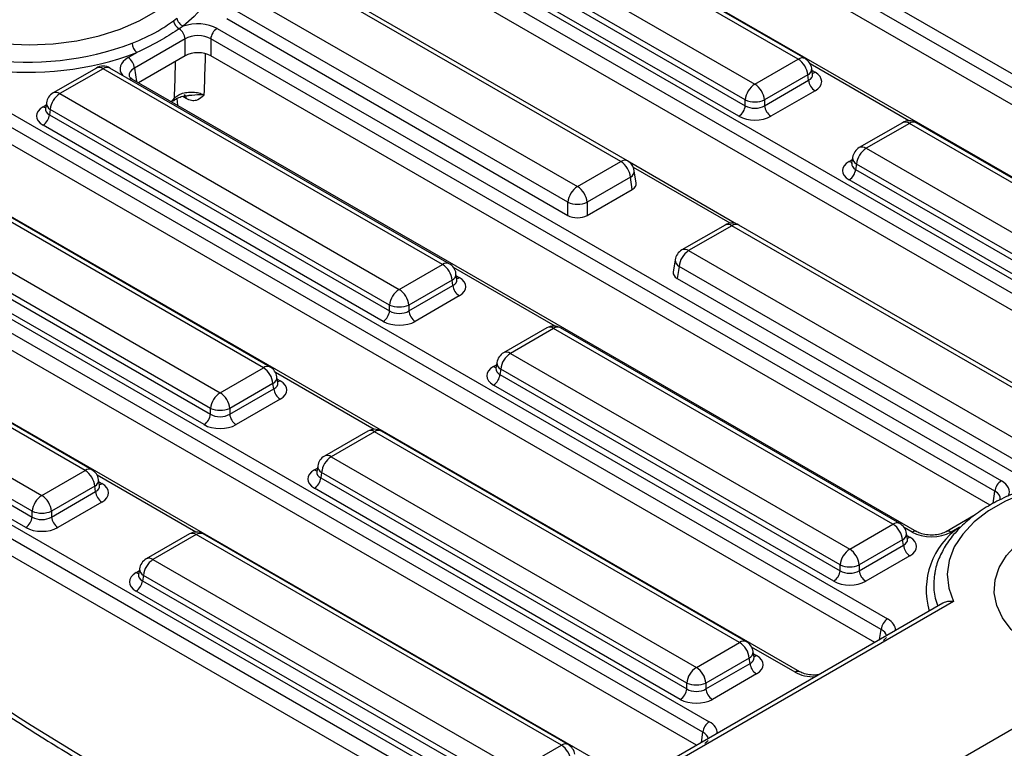
# Model space of a CAD drawing. Units: millimetres. Extents: x 3 to 419, y -29 to 291.
# Drawn here: x 249 to 271, y 87 to 103 of the extents above; entities that cross this region are included whole.
import ezdxf

# ---------------------------------------------------------------- set-up
doc = ezdxf.new("R2010")
doc.units = ezdxf.units.MM

msp = doc.modelspace()

# ---------------------------------------------------------------- linework, layer by layer
at = {"color": 7, "linetype": 'Continuous', "lineweight": 25}
for p, q in [((259.810938, 108.383167), (279.805149, 96.840754)), ((279.664266, 96.610349), (259.670055, 108.152762)), ((279.521719, 96.321975), (259.670055, 107.782097)), ((277.874671, 95.67849), (257.880459, 107.220903)), ((266.088277, 102.364767), (258.065998, 106.995929)), ((266.238265, 102.379619), (258.215986, 107.010782)), ((257.114788, 106.446807), (265.137066, 101.815645)), ((255.893566, 106.121716), (275.887778, 94.579304)), ((264.925741, 101.470037), (256.903463, 106.1012)), ((275.746895, 94.348899), (255.752683, 105.891311)), ((256.885699, 105.983962), (264.925741, 101.342545)), ((264.784858, 101.112139), (256.744815, 105.753557)), ((275.604348, 94.060524), (255.752683, 105.520646)), ((262.189464, 100.11403), (254.732871, 104.41863)), ((262.339452, 100.128883), (254.882859, 104.433482)), ((253.781661, 103.869508), (261.238254, 99.564908)), ((261.026929, 99.2193), (253.570336, 103.5239)), ((252.357482, 103.212192), (252.432786, 103.271577)), ((253.529983, 103.257588), (261.026929, 98.929693)), ((252.576857, 103.089259), (252.486977, 103.033913)), ((253.319698, 103.041822), (270.552667, 93.093441)), ((252.615282, 102.811417), (251.504347, 102.170088)), ((252.615282, 102.440752), (252.615282, 102.811417)), ((270.411784, 92.863036), (253.178814, 102.811417)), ((253.178814, 102.811417), (253.178814, 102.440752)), ((251.363464, 102.400493), (251.552079, 102.509379)), ((252.615282, 102.440752), (251.590426, 101.849116)), ((270.303276, 92.555011), (253.178814, 102.440752)), ((265.137066, 101.815645), (266.088277, 102.364767)), ((250.665512, 102.172032), (249.714302, 101.622909)), ((250.8155, 102.157179), (249.864289, 101.608057)), ((258.272093, 97.85258), (250.8155, 102.157179)), ((258.422081, 97.867432), (250.965488, 102.172032)), ((266.404832, 102.033151), (266.384891, 102.164749)), ((268.696425, 91.974033), (251.463456, 101.922414)), ((266.299602, 102.019159), (265.348391, 101.470037)), ((266.317366, 101.901922), (266.299602, 102.019159)), ((266.405287, 102.03068), (266.404733, 102.034066)), ((265.348391, 101.342545), (266.317366, 101.901922)), ((248.058823, 101.598815), (268.053035, 90.056403)), ((249.864289, 101.608057), (257.320882, 97.303458)), ((266.458249, 101.671517), (265.489274, 101.112139)), ((267.912151, 89.825998), (247.91794, 101.36841)), ((249.547638, 101.280196), (249.547352, 101.275311)), ((249.567675, 101.40804), (249.547735, 101.276441)), ((249.652965, 101.262449), (249.6352, 101.145212)), ((257.109558, 96.95785), (249.652965, 101.262449)), ((264.925741, 101.342545), (264.925741, 101.470037)), ((265.348391, 101.470037), (265.348391, 101.342545)), ((249.6352, 101.145212), (257.109558, 96.830358)), ((267.769604, 89.537623), (247.91794, 100.997745)), ((256.968674, 96.599952), (249.494317, 100.914807)), ((268.381191, 100.969362), (267.42998, 100.42024)), ((268.531179, 100.954509), (267.579968, 100.405387)), ((276.553457, 96.323347), (268.531179, 100.954509)), ((276.703445, 96.338199), (268.681167, 100.969362)), ((266.122556, 88.894139), (246.128344, 100.436551)), ((267.579968, 100.405387), (275.602247, 95.774225)), ((254.336162, 95.580415), (246.313884, 100.211578)), ((254.48615, 95.595268), (246.463872, 100.22643)), ((267.283354, 100.20537), (267.263413, 100.073772)), ((261.238254, 99.564908), (262.189464, 100.11403)), ((264.736192, 98.740272), (262.381282, 100.099732)), ((267.263317, 100.077526), (267.263031, 100.072641)), ((267.368643, 100.05978), (267.350879, 99.942542)), ((275.390922, 95.428617), (267.368643, 100.05978)), ((262.400789, 99.768423), (261.449579, 99.2193)), ((262.441143, 99.502111), (262.400789, 99.768423)), ((262.527738, 99.639084), (262.486079, 99.914013)), ((267.350879, 99.942542), (275.390922, 95.301124)), ((245.362673, 99.662456), (253.384952, 95.031293)), ((275.250039, 95.070719), (267.209996, 99.712137)), ((244.141452, 99.337365), (264.135663, 87.794952)), ((253.173627, 94.685686), (245.151348, 99.316848)), ((261.449579, 98.929693), (262.441143, 99.502111)), ((263.99478, 87.564547), (244.000568, 99.10696)), ((245.133584, 99.199611), (253.173627, 94.558193)), ((261.026929, 98.929693), (261.026929, 99.2193)), ((261.449579, 99.2193), (261.449579, 98.929693)), ((253.032744, 94.327788), (244.992701, 98.969206)), ((263.852233, 87.276173), (244.000568, 98.736295)), ((264.482379, 98.718625), (263.531168, 98.169503)), ((264.632366, 98.703773), (263.681156, 98.154651)), ((272.088959, 94.399173), (264.632366, 98.703773)), ((272.238947, 94.414026), (264.782354, 98.718625)), ((262.205185, 86.632688), (242.210973, 98.175101)), ((263.681156, 98.154651), (271.137749, 93.850051)), ((250.418791, 93.318965), (242.396512, 97.950128)), ((250.568778, 93.333817), (242.5465, 97.96498)), ((257.320882, 97.303458), (258.272093, 97.85258)), ((263.384542, 97.954633), (263.342883, 97.679705)), ((263.469831, 97.809043), (263.429478, 97.542731)), ((270.926424, 93.504444), (263.469831, 97.809043)), ((258.588648, 97.520964), (258.568707, 97.652562)), ((241.445302, 97.401005), (249.46758, 92.769843)), ((258.483418, 97.506972), (257.532207, 96.95785)), ((257.532207, 96.830358), (258.501182, 97.389735)), ((258.501182, 97.389735), (258.483418, 97.506972)), ((258.589103, 97.518493), (258.588549, 97.521879)), ((263.429478, 97.542731), (270.926424, 93.214836)), ((258.642065, 97.15933), (257.67309, 96.599952)), ((240.22408, 97.075915), (260.218292, 85.533502)), ((241.216212, 96.938161), (249.256255, 92.296743)), ((249.256255, 92.424235), (241.233977, 97.055398)), ((257.109558, 96.830358), (257.109558, 96.95785)), ((257.532207, 96.95785), (257.532207, 96.830358)), ((260.077408, 85.303097), (240.083197, 96.845509)), ((249.115372, 92.066338), (241.075329, 96.707756)), ((259.952037, 85.004807), (240.083197, 96.474844)), ((260.565007, 96.457175), (259.613796, 95.908053)), ((260.714995, 96.442322), (259.763784, 95.8932)), ((268.171588, 92.137723), (260.714995, 96.442322)), ((268.321576, 92.152575), (260.864983, 96.457175)), ((259.763784, 95.8932), (267.220377, 91.588601)), ((259.46717, 95.693183), (259.447229, 95.561585)), ((253.384952, 95.031293), (254.336162, 95.580415)), ((259.447133, 95.565339), (259.446847, 95.560454)), ((259.552459, 95.547593), (259.534695, 95.430355)), ((259.534695, 95.430355), (267.009052, 91.115501)), ((267.009052, 91.242993), (259.552459, 95.547593)), ((254.547487, 95.234808), (253.596276, 94.685686)), ((254.565252, 95.117571), (254.547487, 95.234808)), ((254.652717, 95.2488), (254.632776, 95.380398)), ((254.653173, 95.246328), (254.652619, 95.249715)), ((253.596276, 94.558193), (254.565252, 95.117571)), ((266.868169, 90.885096), (259.393812, 95.19995)), ((254.706135, 94.887165), (253.73716, 94.327788)), ((253.173627, 94.558193), (253.173627, 94.685686)), ((253.596276, 94.685686), (253.596276, 94.558193)), ((256.629076, 94.18501), (255.677866, 93.635888)), ((256.779064, 94.170158), (255.827854, 93.621036)), ((264.801343, 89.538995), (256.779064, 94.170158)), ((264.95133, 89.553848), (256.929052, 94.18501)), ((255.827854, 93.621036), (263.850132, 88.989873)), ((249.46758, 92.769843), (250.418791, 93.318965)), ((255.511203, 93.293175), (255.510916, 93.28829)), ((255.531239, 93.421019), (255.511299, 93.28942)), ((255.616529, 93.275428), (255.598764, 93.158191)), ((263.638807, 88.644266), (255.616529, 93.275428)), ((250.735345, 92.987349), (250.715405, 93.118948)), ((255.598764, 93.158191), (263.638807, 88.516773)), ((250.630115, 92.973357), (249.678905, 92.424235)), ((249.678905, 92.296743), (250.64788, 92.85612)), ((250.64788, 92.85612), (250.630115, 92.973357)), ((250.735801, 92.984878), (250.735247, 92.988264)), ((263.497924, 88.286368), (255.457881, 92.927786)), ((250.788763, 92.625715), (249.819788, 92.066338)), ((249.256255, 92.296743), (249.256255, 92.424235)), ((249.678905, 92.424235), (249.678905, 92.296743)), ((269.977721, 92.341177), (269.34174, 91.974033)), ((267.220377, 91.588601), (268.171588, 92.137723)), ((269.630347, 92.073016), (269.441732, 91.964131)), ((252.711705, 91.92356), (251.760494, 91.374438)), ((252.861693, 91.908708), (251.910482, 91.359585)), ((260.883971, 87.277545), (252.861693, 91.908708)), ((261.033959, 87.292397), (253.01168, 91.92356)), ((268.382913, 91.792115), (267.431702, 91.242993)), ((268.400677, 91.674878), (268.382913, 91.792115)), ((268.488143, 91.806107), (268.468202, 91.937706)), ((268.488598, 91.803636), (268.488044, 91.807022)), ((267.431702, 91.115501), (268.400677, 91.674878)), ((251.910482, 91.359585), (259.93276, 86.728423)), ((268.54156, 91.444473), (267.572585, 90.885096)), ((251.613868, 91.159568), (251.593927, 91.02797)), ((267.009052, 91.115501), (267.009052, 91.242993)), ((267.431702, 91.242993), (267.431702, 91.115501)), ((251.593831, 91.031724), (251.593545, 91.026839)), ((251.699157, 91.013978), (251.681393, 90.896741)), ((251.681393, 90.896741), (259.721436, 86.255323)), ((259.721436, 86.382815), (251.699157, 91.013978)), ((259.580552, 86.024918), (251.540509, 90.666336)), ((269.267422, 90.402295), (260.030098, 85.069701)), ((269.50305, 90.436881), (260.180086, 85.054849)), ((263.850132, 88.989873), (264.801343, 89.538995)), ((265.012667, 89.193388), (264.061457, 88.644266)), ((265.030432, 89.076151), (265.012667, 89.193388)), ((265.117897, 89.20738), (265.097957, 89.338978)), ((265.118353, 89.204908), (265.117799, 89.208295)), ((264.061457, 88.516773), (265.030432, 89.076151)), ((265.171315, 88.845745), (264.20234, 88.286368)), ((263.249091, 83.28315), (272.574228, 88.666437)), ((263.638807, 88.516773), (263.638807, 88.644266)), ((264.061457, 88.644266), (264.061457, 88.516773)), ((259.93276, 86.728423), (260.883971, 87.277545))]:
    msp.add_line(p, q, dxfattribs=at)
at = {"color": 1, "linetype": 'Continuous', "lineweight": 25}
for p, q in [((251.504347, 102.170088), (251.549393, 101.872803)), ((268.523055, 101.009437), (266.352038, 102.262739)), ((266.392236, 102.116276), (266.458249, 102.078168)), ((252.317915, 101.429145), (252.381334, 101.508409)), ((252.43506, 101.498967), (252.450157, 101.352803)), ((252.642953, 101.500669), (252.563107, 101.546763)), ((249.494317, 101.321458), (249.56033, 101.359567)), ((264.591725, 98.756045), (262.467187, 99.982515)), ((267.209996, 100.118788), (267.276009, 100.156897)), ((260.746711, 96.495679), (258.51457, 97.784267)), ((258.576052, 97.604089), (258.642065, 97.565981)), ((259.393812, 95.606601), (259.459825, 95.64471)), ((256.770941, 94.225086), (254.599923, 95.478388)), ((254.640121, 95.331925), (254.706135, 95.293816)), ((255.457881, 93.334437), (255.523894, 93.372545)), ((252.853569, 91.963635), (250.682551, 93.216937)), ((250.72275, 93.070474), (250.788763, 93.032366)), ((270.370587, 92.591157), (270.411784, 92.863036)), ((268.596433, 91.964131), (268.414065, 92.06941)), ((268.475547, 91.889233), (268.54156, 91.851124)), ((251.540509, 91.072986), (251.606523, 91.111095)), ((267.877931, 89.600159), (267.912151, 89.825998)), ((266.022564, 88.884237), (265.065103, 89.436968)), ((265.105302, 89.290505), (265.171315, 89.252396)), ((263.960559, 87.338708), (263.99478, 87.564547))]:
    msp.add_line(p, q, dxfattribs=at)
at = {"color": 7, "linetype": 'Continuous', "lineweight": 25, "flags": 128}
for points in [[(248.152125, 102.762508), (248.667974, 102.700389), (249.193846, 102.680912), (249.719216, 102.704466), (250.233573, 102.770581), (250.726623, 102.877932), (251.188499, 103.024373), (251.609961, 103.206973), (251.982572, 103.422077), (252.298878, 103.665381), (252.552549, 103.932017), (252.738508, 104.216649), (252.853034, 104.513581), (252.893836, 104.81687), (252.860097, 105.12045), (252.752492, 105.418243)], [(253.276292, 105.006351), (253.344317, 104.757439), (253.367206, 104.505794), (253.34471, 104.254137), (253.277074, 104.005189), (253.165027, 103.761641), (253.009782, 103.526125), (252.813016, 103.301187), (252.576857, 103.089259)], [(274.103416, 93.092616), (273.587567, 93.154735), (273.061696, 93.174213), (272.536326, 93.150658), (272.021969, 93.084544), (271.528919, 92.977192), (271.067042, 92.830751), (270.645581, 92.648151), (270.272969, 92.433047), (269.956664, 92.189743), (269.702993, 91.923107), (269.517034, 91.638475), (269.402508, 91.341544), (269.361706, 91.038254), (269.395445, 90.734675), (269.50305, 90.436881)], [(271.345551, 89.375737), (271.028717, 89.588276), (270.770295, 89.825701), (270.576056, 90.082709), (270.450341, 90.353559), (270.395957, 90.6322), (270.414119, 90.912408), (270.504421, 91.187924), (270.664847, 91.452593), (270.891812, 91.700503), (271.180246, 91.926116), (271.523707, 92.124392), (271.914522, 92.290901), (272.343961, 92.421925), (272.802431, 92.514537), (273.27969, 92.566668), (273.765078, 92.577152), (274.247751, 92.545757), (274.716927, 92.473183), (275.162126, 92.361051), (275.573403, 92.211867), (275.941571, 92.028963)]]:
    msp.add_lwpolyline(points, dxfattribs=at)
at = {"color": 7, "linetype": 'Continuous', "lineweight": 25}
for centre, radius, start, end in [((252.612896, 103.261546), 0.260138, 190.9365486, 241.0502163), ((252.67922, 103.318231), 0.250811, 190.7202454, 245.9128723), ((252.301755, 102.778862), 0.315212, 5.9281793, 54.0122975), ((253.488042, 102.780612), 0.310758, 122.8008629, 174.3110006), ((249.167678, 108.808702), 6.506421, 261.8170718, 290.5475203), ((251.785664, 102.751114), 0.336152, 185.9600453, 225.9823931), ((249.171056, 108.853044), 6.775793, 262.5972051, 290.5730555), ((251.19512, 102.139283), 0.310758, 5.6889994, 57.1991371), ((265.835761, 101.972952), 0.466137, 5.6889994, 57.1991371), ((266.088277, 102.119804), 0.3, 8.6162895, 60.0026883), ((250.8155, 101.912217), 0.3, 60.0026883, 119.9973117), ((265.389582, 101.423829), 0.466137, 122.8008629, 174.3110006), ((264.88455, 101.423829), 0.466137, 5.6889994, 57.1991371), ((266.626593, 101.932727), 0.310758, 185.6889994, 237.1991371), ((249.864289, 101.363095), 0.3, 119.9973117, 171.3837105), ((250.116805, 101.216242), 0.466137, 122.8008629, 174.3110006), ((264.616514, 101.37335), 0.310758, 302.8008629, 354.3110006), ((265.137066, 101.979685), 0.551724, 247.4787401, 292.5212599), ((265.657618, 101.37335), 0.310758, 185.6889994, 237.1991371), ((249.325973, 101.176017), 0.310758, 302.8008629, 354.3110006), ((268.531179, 100.709547), 0.3, 60.0026883, 119.9973117), ((267.579968, 100.160425), 0.3, 119.9973117, 171.3837105), ((267.832484, 100.013572), 0.466137, 122.8008629, 174.3110006), ((261.936948, 99.722215), 0.466137, 5.6889994, 57.1991371), ((262.189464, 99.869068), 0.3, 8.6162895, 60.0026883), ((267.041652, 99.973347), 0.310758, 302.8008629, 354.3110006), ((261.49077, 99.173093), 0.466137, 122.8008629, 174.3110006), ((260.985738, 99.173093), 0.466137, 5.6889994, 57.1991371), ((261.238254, 99.728949), 0.551724, 247.4787401, 292.5212599), ((264.632366, 98.458811), 0.3, 60.0026883, 119.9973117), ((263.681156, 97.909689), 0.3, 119.9973117, 171.3837105), ((263.933672, 97.762836), 0.466137, 122.8008629, 174.3110006), ((258.019577, 97.460765), 0.466137, 5.6889994, 57.1991371), ((258.272093, 97.607618), 0.3, 8.6162895, 60.0026883), ((258.810409, 97.42054), 0.310758, 185.6889994, 237.1991371), ((257.573398, 96.911642), 0.466137, 122.8008629, 174.3110006), ((257.068366, 96.911642), 0.466137, 5.6889994, 57.1991371), ((257.320882, 97.467498), 0.551724, 247.4787401, 292.5212599), ((256.80033, 96.861163), 0.310758, 302.8008629, 354.3110006), ((257.841434, 96.861163), 0.310758, 185.6889994, 237.1991371), ((260.714995, 96.19736), 0.3, 60.0026883, 119.9973117), ((259.763784, 95.648238), 0.3, 119.9973117, 171.3837105), ((260.0163, 95.501385), 0.466137, 122.8008629, 174.3110006), ((254.083646, 95.1886), 0.466137, 5.6889994, 57.1991371), ((254.336162, 95.335453), 0.3, 8.6162895, 60.0026883), ((259.225468, 95.461161), 0.310758, 302.8008629, 354.3110006), ((253.637468, 94.639478), 0.466137, 122.8008629, 174.3110006), ((253.132436, 94.639478), 0.466137, 5.6889994, 57.1991371), ((254.874479, 95.148376), 0.310758, 185.6889994, 237.1991371), ((252.8644, 94.588998), 0.310758, 302.8008629, 354.3110006), ((253.384952, 95.195334), 0.551724, 247.4787401, 292.5212599), ((253.905504, 94.588998), 0.310758, 185.6889994, 237.1991371), ((256.779064, 93.925196), 0.3, 60.0026883, 119.9973117), ((255.827854, 93.376074), 0.3, 119.9973117, 171.3837105), ((256.08037, 93.229221), 0.466137, 122.8008629, 174.3110006), ((250.166275, 92.92715), 0.466137, 5.6889994, 57.1991371), ((250.418791, 93.074003), 0.3, 8.6162895, 60.0026883), ((255.289537, 93.188996), 0.310758, 302.8008629, 354.3110006), ((270.721011, 92.832231), 0.310758, 122.8008629, 174.3110006), ((250.957107, 92.886925), 0.310758, 185.6889994, 237.1991371), ((249.720096, 92.378028), 0.466137, 122.8008629, 174.3110006), ((249.215064, 92.378028), 0.466137, 5.6889994, 57.1991371), ((249.46758, 92.933883), 0.551724, 247.4787401, 292.5212599), ((248.947028, 92.327548), 0.310758, 302.8008629, 354.3110006), ((249.988132, 92.327548), 0.310758, 185.6889994, 237.1991371), ((252.861693, 91.663745), 0.3, 60.0026883, 119.9973117), ((267.919072, 91.745908), 0.466137, 5.6889994, 57.1991371), ((268.171588, 91.892761), 0.3, 8.6162895, 60.0026883), ((267.472893, 91.196786), 0.466137, 122.8008629, 174.3110006), ((266.967861, 91.196786), 0.466137, 5.6889994, 57.1991371), ((268.709904, 91.705683), 0.310758, 185.6889994, 237.1991371), ((251.910482, 91.114623), 0.3, 119.9973117, 171.3837105), ((252.162998, 90.96777), 0.466137, 122.8008629, 174.3110006), ((266.699825, 91.146306), 0.310758, 302.8008629, 354.3110006), ((267.220377, 91.752641), 0.551724, 247.4787401, 292.5212599), ((267.740929, 91.146306), 0.310758, 185.6889994, 237.1991371), ((251.372165, 90.927546), 0.310758, 302.8008629, 354.3110006), ((268.221379, 89.795193), 0.310758, 122.8008629, 174.3110006), ((264.548827, 89.14718), 0.466137, 5.6889994, 57.1991371), ((264.801343, 89.294033), 0.3, 8.6162895, 60.0026883), ((264.102648, 88.598058), 0.466137, 122.8008629, 174.3110006), ((263.597616, 88.598058), 0.466137, 5.6889994, 57.1991371), ((265.339659, 89.106956), 0.310758, 185.6889994, 237.1991371), ((263.32958, 88.547578), 0.310758, 302.8008629, 354.3110006), ((263.850132, 89.153914), 0.551724, 247.4787401, 292.5212599), ((264.370684, 88.547578), 0.310758, 185.6889994, 237.1991371), ((264.304007, 87.533742), 0.310758, 122.8008629, 174.3110006), ((260.631455, 86.88573), 0.466137, 5.6889994, 57.1991371), ((260.883971, 87.032583), 0.3, 8.6162895, 60.0026883)]:
    msp.add_arc(centre, radius, start, end, dxfattribs=at)
at = {"color": 1, "linetype": 'Continuous', "lineweight": 25}
for centre, radius, start, end in [((266.175513, 102.248568), 0.1453, 64.4131749, 126.8972835), ((250.728264, 102.040981), 0.1453, 53.1027165, 115.5868251), ((250.902736, 102.040981), 0.1453, 64.4131749, 126.8972835), ((266.230216, 102.157584), 0.154841, 296.6225197, 2.6524405), ((251.424328, 101.84803), 0.084048, 62.2547194, 112.4724936), ((266.389972, 102.187687), 0.12906, 274.8579533, 301.9406704), ((249.776601, 101.487283), 0.14925, 54.0181846, 114.671357), ((252.262326, 101.513678), 0.119125, 323.2022622, 357.4644992), ((252.545751, 101.506772), 0.097394, 356.4069837, 55.1928194), ((249.562595, 101.430978), 0.12906, 238.0593296, 265.1420467), ((249.727147, 101.403684), 0.159531, 178.4354213, 242.2896185), ((268.44349, 100.833736), 0.14925, 54.0181846, 114.671357), ((268.618868, 100.833736), 0.14925, 65.328643, 125.9818154), ((267.492733, 100.289189), 0.1453, 53.1027165, 115.5868251), ((267.442826, 100.201014), 0.159531, 178.4354213, 242.2896185), ((262.2767, 99.997832), 0.1453, 64.4131749, 126.8972835), ((267.278274, 100.228308), 0.12906, 238.0593296, 265.1420467), ((262.331403, 99.906847), 0.154841, 296.6225197, 2.6524405), ((264.545131, 98.587574), 0.1453, 53.1027165, 115.5868251), ((264.719602, 98.587574), 0.1453, 64.4131749, 126.8972835), ((263.593467, 98.033877), 0.14925, 54.0181846, 114.671357), ((258.359329, 97.736381), 0.1453, 64.4131749, 126.8972835), ((263.544013, 97.950278), 0.159531, 178.4354213, 242.2896185), ((258.414032, 97.645397), 0.154841, 296.6225197, 2.6524405), ((258.573788, 97.6755), 0.12906, 274.8579533, 301.9406704), ((260.627759, 96.326124), 0.1453, 53.1027165, 115.5868251), ((260.802231, 96.326124), 0.1453, 64.4131749, 126.8972835), ((259.676095, 95.772426), 0.14925, 54.0181846, 114.671357), ((259.626642, 95.688827), 0.159531, 178.4354213, 242.2896185), ((254.423398, 95.464217), 0.1453, 64.4131749, 126.8972835), ((259.46209, 95.716121), 0.12906, 238.0593296, 265.1420467), ((254.478101, 95.373232), 0.154841, 296.6225197, 2.6524405), ((254.637857, 95.403336), 0.12906, 274.8579533, 301.9406704), ((256.691375, 94.049384), 0.14925, 54.0181846, 114.671357), ((256.866753, 94.049384), 0.14925, 65.328643, 125.9818154), ((255.740618, 93.504837), 0.1453, 53.1027165, 115.5868251), ((250.506026, 93.202766), 0.1453, 64.4131749, 126.8972835), ((255.526159, 93.443956), 0.12906, 238.0593296, 265.1420467), ((255.690711, 93.416663), 0.159531, 178.4354213, 242.2896185), ((250.560729, 93.111782), 0.154841, 296.6225197, 2.6524405), ((250.720485, 93.141885), 0.12906, 274.8579533, 301.9406704), ((268.258824, 92.021524), 0.1453, 64.4131749, 126.8972835), ((268.655097, 91.883027), 0.100097, 66.4754306, 125.8791093), ((270.580205, 90.690361), 1.677488, 124.488323, 195.9607701), ((269.383082, 91.883067), 0.100056, 54.1139055, 113.6019625), ((252.774004, 91.787934), 0.14925, 54.0181846, 114.671357), ((252.949381, 91.787934), 0.14925, 65.328643, 125.9818154), ((268.313527, 91.93054), 0.154841, 296.6225197, 2.6524405), ((268.473282, 91.960644), 0.12906, 274.8579533, 301.9406704), ((251.823246, 91.243387), 0.1453, 53.1027165, 115.5868251), ((251.77334, 91.155212), 0.159531, 178.4354213, 242.2896185), ((251.608787, 91.182506), 0.12906, 238.0593296, 265.1420467), ((270.434857, 90.819015), 1.368827, 170.3608581, 200.6310447), ((264.889031, 89.418221), 0.14925, 65.328643, 125.9818154), ((264.943281, 89.331812), 0.154841, 296.6225197, 2.6524405), ((265.103037, 89.361916), 0.12906, 274.8579533, 301.9406704), ((266.081229, 88.803133), 0.100097, 66.4754306, 125.8791093), ((260.97166, 87.156771), 0.14925, 65.328643, 125.9818154)]:
    msp.add_arc(centre, radius, start, end, dxfattribs=at)
at = {"color": 7, "linetype": 'Continuous', "lineweight": 25}
for centre, major_axis, ratio, start_param, end_param in [((252.897048, 102.794097), (0.6, 0), 0.581689643, 0.789196262, 2.133708177), ((252.897048, 102.630789), (0.4, 0), 0.636206991, 0.789196262, 2.352396392), ((252.897048, 102.275602), (0.4, 0), 0.581689643, 0.789196262, 2.352396392), ((266.10065, 101.874842), (0.503813, 0), 0.572919093, 5.501585242, 7.064785372), ((249.851917, 101.118133), (0.503813, 0), 0.572919093, 2.359992588, 3.923192719), ((265.137066, 101.481886), (0.3, 0), 0.654379441, 3.930788915, 5.493989046), ((265.137066, 101.318577), (0.5, 0), 0.581689643, 3.930788915, 5.493989046), ((267.567596, 99.915463), (0.503813, 0), 0.572919093, 2.359992588, 3.923192719), ((262.226583, 99.624106), (0.302288, 0), 0.572919093, 5.501585242, 6.369780687), ((261.238254, 99.053556), (0.3, 0), 0.581689643, 3.930788915, 5.493989046), ((263.644038, 97.664726), (0.302288, 0), 0.572919093, 3.054997274, 3.923192719), ((258.284466, 97.362655), (0.503813, 0), 0.572919093, 5.501585242, 7.064785372), ((257.320882, 96.969699), (0.3, 0), 0.654379441, 3.930788915, 5.493989046), ((257.320882, 96.80639), (0.5, 0), 0.581689643, 3.930788915, 5.493989046), ((259.751412, 95.403276), (0.503813, 0), 0.572919093, 2.359992588, 3.923192719), ((254.348535, 95.090491), (0.503813, 0), 0.572919093, 5.501585242, 7.064785372), ((253.384952, 94.697534), (0.3, 0), 0.654379441, 3.930788915, 5.493989046), ((249.720506, 123.081651), (-23.78378, 38.551581), 0.556893957, 2.018271355, 2.66172204), ((253.384952, 94.534226), (0.5, 0), 0.581689643, 3.930788915, 5.493989046), ((255.815481, 93.131111), (0.503813, 0), 0.572919093, 2.359992588, 3.923192719), ((250.431163, 92.82904), (0.503813, 0), 0.572919093, 5.501585242, 7.064785372), ((249.46758, 92.436084), (0.3, 0), 0.654379441, 3.930788915, 5.493989046), ((249.46758, 92.272776), (0.5, 0), 0.581689643, 3.930788915, 5.493989046), ((269.019083, 92.211857), (0.6, 0), 0.581689643, 3.930788915, 5.493989046), ((268.183961, 91.647798), (0.503813, 0), 0.572919093, 5.501585242, 7.064785372), ((267.220377, 91.254842), (0.3, 0), 0.654379441, 3.930788915, 5.493989046), ((251.898109, 90.869661), (0.503813, 0), 0.572919093, 2.359992588, 3.923192719), ((267.220377, 91.091534), (0.5, 0), 0.581689643, 3.930788915, 5.493989046), ((264.813715, 89.049071), (0.503813, 0), 0.572919093, 5.501585242, 7.064785372), ((263.850132, 88.656114), (0.3, 0), 0.654379441, 3.930788915, 5.493989046), ((263.850132, 88.492806), (0.5, 0), 0.581689643, 3.930788915, 5.493989046)]:
    msp.add_ellipse(centre, major_axis=major_axis, ratio=ratio, start_param=start_param, end_param=end_param, dxfattribs=at)
at = {"color": 1, "linetype": 'Continuous', "lineweight": 25}
for centre, major_axis, ratio, start_param, end_param in [((251.792583, 102.156503), (0.604575, 0), 0.572919093, 2.359992588, 3.573423892), ((251.792583, 101.993195), (0.405743, -0.029559), 0.566593948, 2.401246793, 3.278701678), ((266.10065, 102.03815), (0.304875, -0.029433), 0.563643706, 5.555946976, 6.426869764), ((249.851917, 101.281441), (0.304875, 0.029433), 0.563643706, 2.982048719, 3.868830985), ((267.567596, 100.078771), (0.304875, 0.029433), 0.563643706, 2.982048719, 3.868830985), ((258.284466, 97.525963), (0.304875, -0.029433), 0.563643706, 5.555946976, 6.426869764), ((259.751412, 95.566584), (0.304875, 0.029433), 0.563643706, 2.982048719, 3.868830985), ((254.348535, 95.253799), (0.304875, -0.029433), 0.563643706, 5.555946976, 6.426869764), ((255.815481, 93.29442), (0.304875, 0.029433), 0.563643706, 2.982048719, 3.868830985), ((270.123547, 92.849451), (0.604575, 0), 0.572919093, 6.017782977, 7.064785372), ((250.431163, 92.992349), (0.304875, -0.029433), 0.563643706, 5.555946976, 6.426869764), ((270.123547, 92.686142), (0.405743, 0.029559), 0.566593948, 6.137068406, 7.023531167), ((268.183961, 91.811107), (0.304875, -0.029433), 0.563643706, 5.555946976, 6.426869764), ((251.898109, 91.032969), (0.304875, 0.029433), 0.563643706, 2.982048719, 3.868830985), ((267.623915, 89.812412), (0.604575, 0), 0.572919093, 6.254234375, 7.064785372), ((267.623915, 89.649104), (0.405743, 0.029559), 0.566593948, 0.03733871, 0.74034586), ((264.813715, 89.212379), (0.304875, -0.029433), 0.563643706, 5.555946976, 6.426869764), ((266.445214, 89.131963), (0.6, 0), 0.581689643, 3.930788915, 4.741339913), ((263.706543, 87.550962), (0.604575, 0), 0.572919093, 6.254234375, 7.064785372), ((263.706543, 87.387654), (0.405743, 0.029559), 0.566593948, 0.03733871, 0.74034586)]:
    msp.add_ellipse(centre, major_axis=major_axis, ratio=ratio, start_param=start_param, end_param=end_param, dxfattribs=at)
at = {"color": 7, "linetype": 'Continuous', "lineweight": 25}
for points, knots in [([(251.451329, 102.71621), (251.646433, 102.799711), (251.981075, 102.942933), (252.246716, 103.132956), (252.357482, 103.212192)], [0, 0, 0, 0, 0.583022045, 1, 1, 1, 1]), ([(252.486977, 103.033913), (252.365375, 102.954897), (252.073995, 102.765563), (251.744225, 102.603694), (251.552079, 102.509379)], [0, 0, 0, 0, 0.417334846, 1, 1, 1, 1]), ([(251.463456, 101.922414), (251.449438, 101.931356), (251.411933, 101.955283), (251.388373, 101.988359), (251.388722, 101.990361), (251.388884, 101.991291)], [0, 0, 0, 0, 0.242159804, 0.647951042, 1, 1, 1, 1]), ([(252.359485, 101.443056), (252.368611, 101.453837), (252.388208, 101.476988), (252.473444, 101.524115), (252.574354, 101.556854), (252.647118, 101.561878), (252.673471, 101.563697)], [0, 0, 0, 0, 0.250188334, 0.537246425, 0.832402977, 1, 1, 1, 1]), ([(252.381334, 101.508409), (252.403396, 101.530244), (252.447497, 101.573894), (252.558582, 101.619918), (252.688111, 101.644503), (252.824448, 101.643735), (252.943792, 101.621234), (253.00397, 101.59345), (253.030093, 101.58139)], [0, 0, 0, 0, 0.173724125, 0.347279212, 0.520452603, 0.693529409, 0.866961179, 1, 1, 1, 1]), ([(253.030093, 101.58139), (253.02986, 101.581141), (253.016978, 101.567399), (252.967733, 101.515445), (252.884999, 101.45626), (252.760006, 101.447104), (252.682028, 101.482788), (252.642953, 101.500669)], [0, 0, 0, 0, 0.0025267317, 0.1399107261, 0.5327795442, 0.7658803346, 1, 1, 1, 1]), ([(240.664196, 94.343556), (240.867056, 94.153414), (241.455208, 93.602139), (242.438073, 92.720658), (243.614977, 91.714107), (244.801021, 90.751583), (245.994351, 89.833756), (247.193409, 88.96209), (248.39655, 88.137758), (249.602146, 87.361932), (250.808561, 86.635705), (252.014154, 85.960112), (253.217287, 85.336121), (254.416317, 84.76464), (255.609609, 84.246483), (256.795494, 83.782502), (257.972412, 83.373082), (259.13841, 83.020017), (260.184545, 82.747716), (260.837343, 82.609674), (261.110152, 82.551986)], [0, 0, 0, 0, 0.0305140058, 0.0884690229, 0.14643035, 0.204396579, 0.2623680989, 0.3203452263, 0.3783281801, 0.4363170499, 0.4943117582, 0.5523120142, 0.6103172585, 0.6683265994, 0.7263387393, 0.7843515781, 0.8423621536, 0.9003672154, 0.9583627583, 1, 1, 1, 1]), ([(274.051542, 93.157986), (274.014794, 93.163684), (273.815494, 93.194586), (273.443645, 93.225288), (272.93919, 93.234195), (272.436334, 93.204081), (271.943513, 93.137031), (271.467934, 93.033367), (271.016785, 92.894362), (270.596856, 92.721447), (270.214705, 92.516366), (269.876563, 92.281219), (269.589366, 92.018704), (269.357362, 91.732871), (269.193361, 91.428555), (269.1045, 91.194888), (269.091809, 91.063887), (269.089561, 91.040683)], [0, 0, 0, 0, 0.016788057, 0.091048205, 0.165297237, 0.23955573, 0.313863946, 0.388273986, 0.462841129, 0.537614699, 0.612624332, 0.687849644, 0.76311733, 0.838013251, 0.911955773, 0.984404268, 1, 1, 1, 1]), ([(269.34174, 91.974033), (269.324865, 91.965204), (269.278232, 91.940807), (269.169793, 91.909222), (269.022118, 91.894819), (268.869545, 91.908405), (268.758408, 91.941277), (268.711339, 91.966151), (268.696425, 91.974033)], [0, 0, 0, 0, 0.106485148, 0.294259931, 0.494122208, 0.700378175, 0.905060885, 1, 1, 1, 1]), ([(269.50305, 90.436881), (269.502515, 90.436961), (269.475522, 90.440985), (269.412904, 90.444464), (269.330322, 90.434268), (269.285844, 90.409312), (269.268779, 90.399738)], [0, 0, 0, 0, 0.006268094, 0.316360963, 0.737722911, 1, 1, 1, 1]), ([(268.026517, 89.644958), (268.027048, 89.644449), (268.028148, 89.643396), (268.000427, 89.60791), (267.964694, 89.585598), (267.953043, 89.578324)], [0, 0, 0, 0, 0.386146062, 0.799850801, 1, 1, 1, 1]), ([(266.541132, 88.828441), (266.510811, 88.824593), (266.430444, 88.814392), (266.295382, 88.829227), (266.184569, 88.86131), (266.137478, 88.88624), (266.122556, 88.894139)], [0, 0, 0, 0, 0.198085135, 0.525041029, 0.849503004, 1, 1, 1, 1]), ([(264.109145, 87.383507), (264.109677, 87.382999), (264.110777, 87.381946), (264.083055, 87.34646), (264.047322, 87.324148), (264.035671, 87.316873)], [0, 0, 0, 0, 0.3861460616, 0.7998508006, 1, 1, 1, 1])]:
    msp.add_open_spline(points, degree=3, knots=knots, dxfattribs=at)
at = {"color": 1, "linetype": 'Continuous', "lineweight": 25}
for points, knots in [([(253.058394, 102.480929), (253.056772, 102.428329), (253.04752, 102.128363), (253.037969, 101.828594), (253.030093, 101.58139)], [0, 0, 0, 0, 0.175352817, 1, 1, 1, 1]), ([(252.381334, 101.508409), (252.390007, 101.759226), (252.399381, 102.030299), (252.408483, 102.301498), (252.409163, 102.321762)], [0, 0, 0, 0, 0.925278924, 1, 1, 1, 1]), ([(252.673027, 101.568591), (252.683653, 101.569353), (252.777551, 101.576089), (252.905807, 101.597591), (253.003526, 101.586111), (253.029683, 101.581462), (253.030093, 101.58139)], [0, 0, 0, 0, 0.082219637, 0.726537655, 0.995716013, 1, 1, 1, 1])]:
    msp.add_open_spline(points, degree=3, knots=knots, dxfattribs=at)

doc.saveas('drawing.dxf')
